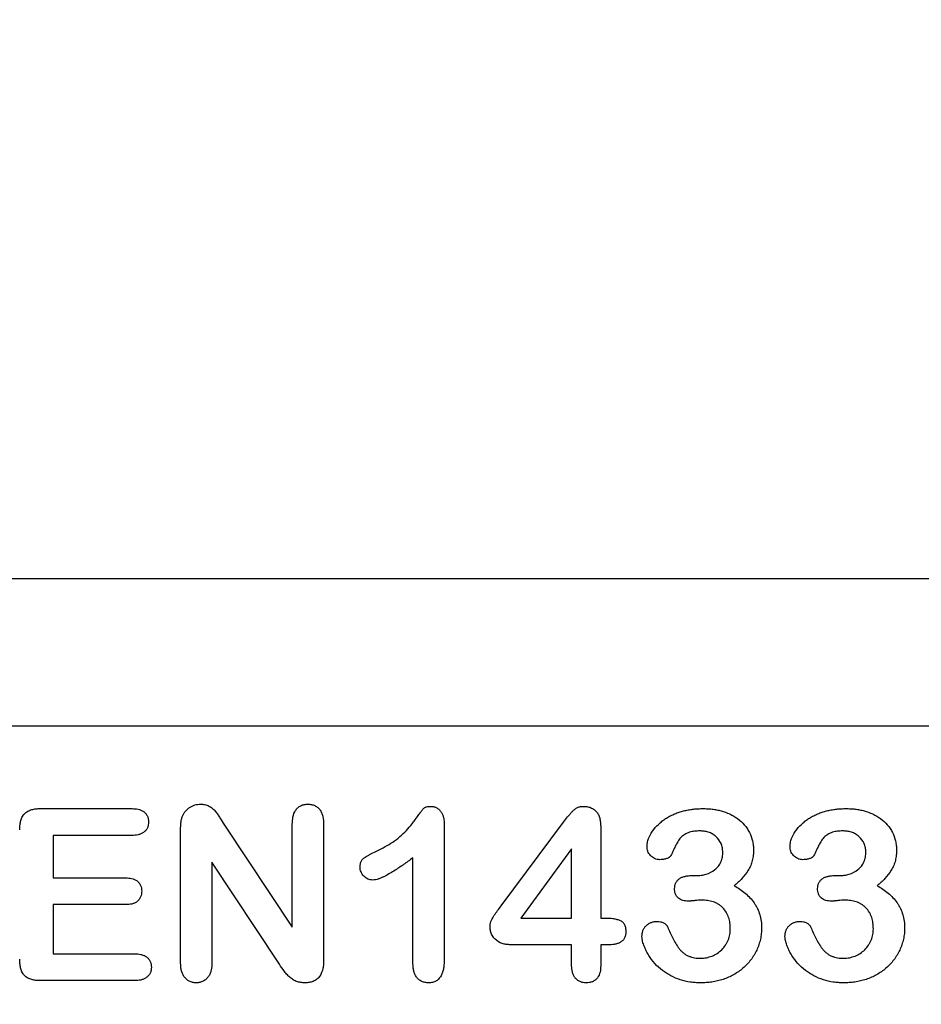
# Model space of a CAD drawing. Extents: x 98176 to 107550, y -1548 to 5135.
# Drawn here: x 99306 to 99357, y 323 to 378 of the extents above; entities that cross this region are included whole.
import ezdxf

# ---------------------------------------------------------------- set-up
doc = ezdxf.new("R2010")
doc.units = 0
doc.header["$LTSCALE"] = 2.5
doc.layers.get('DEFPOINTS').update_dxf_attribs({"color": 10, "linetype": 'CONTINUOUS'})
for name, color, linetype in [('BEMASS', 10, 'CONTINUOUS'), ('DUENN-18', 10, 'CONTINUOUS'), ('SICHTBAR', 10, 'CONTINUOUS')]:
    doc.layers.add(name, color=color, linetype=linetype)
doc.styles.add('BEMSTIL', font='isocp3.shx', dxfattribs={"width": 0.8})
doc.dimstyles.new('BEMASS', dxfattribs={"dimtxt": 3.5, "dimasz": 3.5, "dimexe": 2, "dimexo": 0, "dimgap": 1, "dimtad": 1, "dimdec": 0, "dimtxsty": 'BEMSTIL', "dimcen": 3, "dimclrd": 3, "dimclre": 3, "dimclrt": 4, "dimazin": 3, "dimtfac": 0.875, "dimtdec": 0, "dimtmove": 0, "dimatfit": 3, "dimtolj": 1})

# ---------------------------------------------------------------- blocks, each defined once
blk = doc.blocks.new('*D637')
at = {"layer": 'BEMASS', "color": 3}
for p, q in [((99217.128, 329.889), (99217.128, 402.54)), ((99229.128, 329.889), (99229.128, 402.54)), ((99182.128, 382.54), (99147.128, 382.54)), ((99217.128, 382.54), (99229.128, 382.54)), ((99264.128, 382.54), (99346.01, 382.54))]:
    blk.add_line(p, q, dxfattribs=at)
for points in [[(99182.128, 388.373), (99182.128, 376.707), (99217.128, 382.54)], [(99264.128, 388.373), (99264.128, 376.707), (99229.128, 382.54)]]:
    blk.add_solid(points, dxfattribs=at)
at = {"layer": 'DEFPOINTS', "color": 0}
for p in [(99229.128, 382.54), (99217.128, 309.889), (99229.128, 309.889)]:
    blk.add_point(p, dxfattribs=at)
at = {"layer": 'BEMASS', "color": 4, "insert": (99322.569, 410.044), "char_height": 35, "attachment_point": 5, "style": 'BEMSTIL'}
blk.add_mtext('\\A1;12', dxfattribs=at)

msp = doc.modelspace()

# ---------------------------------------------------------------- linework, layer by layer
at = {"layer": 'DUENN-18', "color": 133}
for p, q in [((99307.509, 333.764), (99312.646, 333.764)), ((99317.81, 332.84), (99321.61, 327.139)), ((99321.61, 327.139), (99321.61, 332.893)), ((99323.36, 332.893), (99323.36, 325.288)), ((99330.11, 332.875), (99330.11, 325.338)), ((99333.294, 328.321), (99336.786, 333.01)), ((99312.646, 332.264), (99308.235, 332.264)), ((99308.235, 332.264), (99308.235, 329.889)), ((99315.36, 325.135), (99315.36, 332.596)), ((99338.86, 332.743), (99338.86, 327.639)), ((99337.235, 331.514), (99334.401, 327.639)), ((99337.235, 327.639), (99337.235, 331.514)), ((99317.11, 330.764), (99317.11, 325.129)), ((99320.817, 325.163), (99317.11, 330.764)), ((99328.36, 325.073), (99328.36, 331.014)), ((99308.235, 329.889), (99312.296, 329.889)), ((99343.935, 330.014), (99344.204, 330.014)), ((99351.935, 330.014), (99352.204, 330.014)), ((99312.296, 328.389), (99308.235, 328.389)), ((99308.235, 328.389), (99308.235, 325.639)), ((99334.401, 327.639), (99337.235, 327.639)), ((99338.86, 327.639), (99339.144, 327.639)), ((99308.235, 325.639), (99312.798, 325.639)), ((99337.235, 326.139), (99333.927, 326.139)), ((99337.235, 324.969), (99337.235, 326.139)), ((99338.86, 326.139), (99338.86, 324.969)), ((99339.263, 326.139), (99338.86, 326.139)), ((99312.798, 324.139), (99307.509, 324.139))]:
    msp.add_line(p, q, dxfattribs=at)
for points, knots in [([(99315.462, 333.342), (99315.484, 333.391), (99315.506, 333.44), (99315.561, 333.531), (99315.594, 333.574), (99315.663, 333.656), (99315.7, 333.695), (99315.78, 333.766), (99315.822, 333.799), (99315.956, 333.888), (99316.053, 333.935), (99316.207, 333.983), (99316.259, 333.995), (99316.365, 334.01), (99316.418, 334.012), (99316.472, 334.014)], [0, 0, 0, 0, 0.125, 0.125, 0.25, 0.25, 0.375, 0.375, 0.5, 0.5, 0.75, 0.75, 0.875, 0.875, 1, 1, 1, 1]), ([(99316.472, 334.014), (99316.55, 334.011), (99316.629, 334.008), (99316.783, 333.979), (99316.858, 333.953), (99317, 333.884), (99317.066, 333.841), (99317.188, 333.742), (99317.243, 333.686), (99317.346, 333.567), (99317.392, 333.504), (99317.479, 333.374), (99317.521, 333.307), (99317.645, 333.107), (99317.727, 332.974), (99317.81, 332.84)], [0, 0, 0, 0, 0.125, 0.125, 0.25, 0.25, 0.375, 0.375, 0.5, 0.5, 0.625, 0.625, 0.75, 0.75, 1, 1, 1, 1]), ([(99321.61, 332.893), (99321.615, 333.026), (99321.62, 333.161), (99321.674, 333.423), (99321.72, 333.551), (99321.829, 333.719), (99321.872, 333.771), (99321.971, 333.861), (99322.027, 333.899), (99322.147, 333.958), (99322.211, 333.981), (99322.342, 334.008), (99322.409, 334.011), (99322.476, 334.014)], [0, 0, 0, 0, 0.25, 0.25, 0.5, 0.5, 0.625, 0.625, 0.75, 0.75, 0.875, 0.875, 1, 1, 1, 1]), ([(99322.476, 334.014), (99322.543, 334.011), (99322.611, 334.008), (99322.743, 333.982), (99322.808, 333.961), (99322.93, 333.903), (99322.988, 333.866), (99323.089, 333.777), (99323.134, 333.725), (99323.209, 333.613), (99323.24, 333.552), (99323.291, 333.427), (99323.31, 333.362), (99323.351, 333.163), (99323.356, 333.028), (99323.36, 332.893)], [0, 0, 0, 0, 0.125, 0.125, 0.25, 0.25, 0.375, 0.375, 0.5, 0.5, 0.625, 0.625, 0.75, 0.75, 1, 1, 1, 1]), ([(99306.36, 332.569), (99306.362, 332.649), (99306.364, 332.729), (99306.379, 332.889), (99306.391, 332.968), (99306.427, 333.124), (99306.453, 333.201), (99306.522, 333.345), (99306.566, 333.413), (99306.676, 333.53), (99306.74, 333.58), (99306.845, 333.638), (99306.881, 333.655), (99306.956, 333.685), (99306.994, 333.697), (99307.11, 333.728), (99307.19, 333.742), (99307.349, 333.761), (99307.429, 333.763), (99307.509, 333.764)], [0, 0, 0, 0, 0.125, 0.125, 0.25, 0.25, 0.375, 0.375, 0.5, 0.5, 0.625, 0.625, 0.6875, 0.6875, 0.75, 0.75, 0.875, 0.875, 1, 1, 1, 1]), ([(99312.646, 333.764), (99312.757, 333.76), (99312.87, 333.755), (99313.09, 333.709), (99313.197, 333.667), (99313.334, 333.569), (99313.375, 333.53), (99313.446, 333.443), (99313.477, 333.396), (99313.526, 333.295), (99313.544, 333.241), (99313.564, 333.13), (99313.567, 333.074), (99313.569, 333.018)], [0, 0, 0, 0, 0.25, 0.25, 0.5, 0.5, 0.625, 0.625, 0.75, 0.75, 0.875, 0.875, 1, 1, 1, 1]), ([(99326.357, 331.407), (99326.506, 331.48), (99326.656, 331.554), (99326.948, 331.715), (99327.09, 331.801), (99327.367, 331.987), (99327.5, 332.088), (99327.752, 332.305), (99327.873, 332.421), (99328.102, 332.663), (99328.211, 332.789), (99328.365, 332.986), (99328.415, 333.053), (99328.487, 333.155), (99328.511, 333.189), (99328.559, 333.257), (99328.583, 333.291), (99328.633, 333.358), (99328.657, 333.392), (99328.706, 333.459), (99328.731, 333.493), (99328.768, 333.543), (99328.781, 333.559), (99328.805, 333.593), (99328.817, 333.61), (99328.842, 333.643), (99328.855, 333.66), (99328.881, 333.692), (99328.894, 333.709), (99328.92, 333.741), (99328.933, 333.757), (99328.963, 333.787), (99328.979, 333.8), (99329.013, 333.824), (99329.032, 333.834), (99329.07, 333.85), (99329.09, 333.856), (99329.191, 333.883), (99329.275, 333.887), (99329.359, 333.889)], [0, 0, 0, 0, 0.125, 0.125, 0.25, 0.25, 0.375, 0.375, 0.5, 0.5, 0.625, 0.625, 0.6875, 0.6875, 0.71875, 0.71875, 0.75, 0.75, 0.78125, 0.78125, 0.8125, 0.8125, 0.828125, 0.828125, 0.84375, 0.84375, 0.859375, 0.859375, 0.875, 0.875, 0.890625, 0.890625, 0.90625, 0.90625, 0.921875, 0.921875, 0.9375, 0.9375, 1, 1, 1, 1]), ([(99329.359, 333.889), (99329.388, 333.887), (99329.418, 333.886), (99329.476, 333.88), (99329.505, 333.875), (99329.592, 333.855), (99329.647, 333.833), (99329.749, 333.773), (99329.796, 333.736), (99329.88, 333.653), (99329.916, 333.606), (99329.978, 333.505), (99330.004, 333.452), (99330.048, 333.342), (99330.065, 333.285), (99330.101, 333.112), (99330.106, 332.993), (99330.11, 332.875)], [0, 0, 0, 0, 0.0625, 0.0625, 0.125, 0.125, 0.25, 0.25, 0.375, 0.375, 0.5, 0.5, 0.625, 0.625, 0.75, 0.75, 1, 1, 1, 1]), ([(99336.786, 333.01), (99336.859, 333.107), (99336.932, 333.204), (99337.046, 333.345), (99337.084, 333.392), (99337.163, 333.484), (99337.203, 333.53), (99337.284, 333.619), (99337.326, 333.663), (99337.418, 333.742), (99337.468, 333.777), (99337.575, 333.834), (99337.633, 333.855), (99337.721, 333.875), (99337.751, 333.88), (99337.812, 333.886), (99337.842, 333.888), (99337.872, 333.889)], [0, 0, 0, 0, 0.25, 0.25, 0.375, 0.375, 0.5, 0.5, 0.625, 0.625, 0.75, 0.75, 0.875, 0.875, 0.9375, 0.9375, 1, 1, 1, 1]), ([(99337.872, 333.889), (99337.944, 333.887), (99338.017, 333.884), (99338.159, 333.864), (99338.23, 333.846), (99338.365, 333.793), (99338.429, 333.759), (99338.547, 333.675), (99338.599, 333.624), (99338.687, 333.509), (99338.723, 333.446), (99338.779, 333.313), (99338.8, 333.243), (99338.833, 333.102), (99338.844, 333.031), (99338.856, 332.887), (99338.858, 332.815), (99338.86, 332.743)], [0, 0, 0, 0, 0.125, 0.125, 0.25, 0.25, 0.375, 0.375, 0.5, 0.5, 0.625, 0.625, 0.75, 0.75, 0.875, 0.875, 1, 1, 1, 1]), ([(99341.45, 331.657), (99341.453, 331.7), (99341.455, 331.743), (99341.462, 331.807), (99341.465, 331.828), (99341.472, 331.87), (99341.476, 331.892), (99341.491, 331.954), (99341.503, 331.996), (99341.531, 332.077), (99341.546, 332.118), (99341.63, 332.316), (99341.721, 332.463), (99341.934, 332.734), (99342.054, 332.858), (99342.248, 333.027), (99342.316, 333.081), (99342.455, 333.182), (99342.527, 333.228), (99342.676, 333.315), (99342.753, 333.355), (99342.907, 333.43), (99342.986, 333.465), (99343.146, 333.528), (99343.227, 333.556), (99343.391, 333.609), (99343.474, 333.633), (99343.641, 333.672), (99343.726, 333.688), (99343.896, 333.716), (99343.981, 333.728), (99344.152, 333.748), (99344.237, 333.754), (99344.409, 333.762), (99344.495, 333.763), (99344.581, 333.764)], [0, 0, 0, 0, 0.03125, 0.03125, 0.046875, 0.046875, 0.0625, 0.0625, 0.09375, 0.09375, 0.125, 0.125, 0.25, 0.25, 0.375, 0.375, 0.4375, 0.4375, 0.5, 0.5, 0.5625, 0.5625, 0.625, 0.625, 0.6875, 0.6875, 0.75, 0.75, 0.8125, 0.8125, 0.875, 0.875, 0.9375, 0.9375, 1, 1, 1, 1]), ([(99344.581, 333.764), (99344.667, 333.763), (99344.752, 333.762), (99344.922, 333.753), (99345.007, 333.746), (99345.177, 333.724), (99345.261, 333.711), (99345.429, 333.679), (99345.512, 333.66), (99345.759, 333.592), (99345.921, 333.535), (99346.153, 333.427), (99346.229, 333.387), (99346.375, 333.3), (99346.446, 333.252), (99346.653, 333.101), (99346.78, 332.985), (99346.948, 332.792), (99347, 332.724), (99347.096, 332.583), (99347.14, 332.509), (99347.255, 332.28), (99347.312, 332.118), (99347.37, 331.869), (99347.385, 331.784), (99347.403, 331.615), (99347.405, 331.529), (99347.407, 331.444)], [0, 0, 0, 0, 0.0625, 0.0625, 0.125, 0.125, 0.1875, 0.1875, 0.25, 0.25, 0.375, 0.375, 0.4375, 0.4375, 0.5, 0.5, 0.625, 0.625, 0.6875, 0.6875, 0.75, 0.75, 0.875, 0.875, 0.9375, 0.9375, 1, 1, 1, 1]), ([(99349.45, 331.657), (99349.453, 331.7), (99349.455, 331.743), (99349.462, 331.807), (99349.465, 331.828), (99349.472, 331.87), (99349.476, 331.892), (99349.491, 331.954), (99349.503, 331.996), (99349.531, 332.077), (99349.546, 332.118), (99349.63, 332.316), (99349.721, 332.463), (99349.934, 332.734), (99350.054, 332.858), (99350.248, 333.027), (99350.316, 333.081), (99350.455, 333.182), (99350.527, 333.228), (99350.676, 333.315), (99350.753, 333.355), (99350.907, 333.43), (99350.986, 333.465), (99351.146, 333.528), (99351.227, 333.556), (99351.391, 333.609), (99351.474, 333.633), (99351.641, 333.672), (99351.726, 333.688), (99351.896, 333.716), (99351.981, 333.728), (99352.152, 333.748), (99352.237, 333.754), (99352.409, 333.762), (99352.495, 333.763), (99352.581, 333.764)], [0, 0, 0, 0, 0.03125, 0.03125, 0.046875, 0.046875, 0.0625, 0.0625, 0.09375, 0.09375, 0.125, 0.125, 0.25, 0.25, 0.375, 0.375, 0.4375, 0.4375, 0.5, 0.5, 0.5625, 0.5625, 0.625, 0.625, 0.6875, 0.6875, 0.75, 0.75, 0.8125, 0.8125, 0.875, 0.875, 0.9375, 0.9375, 1, 1, 1, 1]), ([(99352.581, 333.764), (99352.667, 333.763), (99352.752, 333.762), (99352.922, 333.753), (99353.007, 333.746), (99353.177, 333.724), (99353.261, 333.711), (99353.429, 333.679), (99353.512, 333.66), (99353.759, 333.592), (99353.921, 333.535), (99354.153, 333.427), (99354.229, 333.387), (99354.375, 333.3), (99354.446, 333.252), (99354.653, 333.101), (99354.78, 332.985), (99354.948, 332.792), (99355, 332.724), (99355.096, 332.583), (99355.14, 332.509), (99355.255, 332.28), (99355.312, 332.118), (99355.37, 331.869), (99355.385, 331.784), (99355.403, 331.615), (99355.405, 331.529), (99355.407, 331.444)], [0, 0, 0, 0, 0.0625, 0.0625, 0.125, 0.125, 0.1875, 0.1875, 0.25, 0.25, 0.375, 0.375, 0.4375, 0.4375, 0.5, 0.5, 0.625, 0.625, 0.6875, 0.6875, 0.75, 0.75, 0.875, 0.875, 0.9375, 0.9375, 1, 1, 1, 1]), ([(99313.569, 333.018), (99313.567, 332.962), (99313.565, 332.905), (99313.545, 332.794), (99313.528, 332.74), (99313.479, 332.638), (99313.449, 332.59), (99313.377, 332.503), (99313.336, 332.464), (99313.244, 332.397), (99313.195, 332.37), (99313.091, 332.325), (99313.037, 332.308), (99312.872, 332.273), (99312.758, 332.268), (99312.646, 332.264)], [0, 0, 0, 0, 0.125, 0.125, 0.25, 0.25, 0.375, 0.375, 0.5, 0.5, 0.625, 0.625, 0.75, 0.75, 1, 1, 1, 1]), ([(99315.36, 332.596), (99315.361, 332.659), (99315.362, 332.722), (99315.367, 332.848), (99315.373, 332.911), (99315.384, 333.005), (99315.388, 333.036), (99315.397, 333.099), (99315.403, 333.13), (99315.416, 333.191), (99315.424, 333.222), (99315.442, 333.282), (99315.452, 333.312), (99315.462, 333.342)], [0, 0, 0, 0, 0.25, 0.25, 0.5, 0.5, 0.625, 0.625, 0.75, 0.75, 0.875, 0.875, 1, 1, 1, 1]), ([(99344.396, 332.514), (99344.348, 332.514), (99344.3, 332.513), (99344.204, 332.509), (99344.156, 332.505), (99344.061, 332.493), (99344.014, 332.485), (99343.919, 332.466), (99343.873, 332.455), (99343.781, 332.426), (99343.736, 332.409), (99343.649, 332.369), (99343.607, 332.347), (99343.524, 332.298), (99343.484, 332.271), (99343.409, 332.212), (99343.374, 332.179), (99343.276, 332.073), (99343.221, 331.994), (99343.12, 331.83), (99343.074, 331.746), (99342.988, 331.575), (99342.948, 331.488), (99342.868, 331.314), (99342.828, 331.226), (99342.788, 331.139)], [0, 0, 0, 0, 0.0625, 0.0625, 0.125, 0.125, 0.1875, 0.1875, 0.25, 0.25, 0.3125, 0.3125, 0.375, 0.375, 0.4375, 0.4375, 0.5, 0.5, 0.625, 0.625, 0.75, 0.75, 0.875, 0.875, 1, 1, 1, 1]), ([(99345.689, 331.331), (99345.685, 331.412), (99345.681, 331.494), (99345.65, 331.655), (99345.623, 331.733), (99345.521, 331.956), (99345.422, 332.09), (99345.241, 332.256), (99345.174, 332.304), (99345.032, 332.385), (99344.957, 332.418), (99344.84, 332.457), (99344.801, 332.468), (99344.721, 332.486), (99344.681, 332.493), (99344.559, 332.508), (99344.477, 332.511), (99344.396, 332.514)], [0, 0, 0, 0, 0.125, 0.125, 0.25, 0.25, 0.5, 0.5, 0.625, 0.625, 0.75, 0.75, 0.8125, 0.8125, 0.875, 0.875, 1, 1, 1, 1]), ([(99352.396, 332.514), (99352.348, 332.514), (99352.3, 332.513), (99352.204, 332.509), (99352.156, 332.505), (99352.061, 332.493), (99352.014, 332.485), (99351.919, 332.466), (99351.873, 332.455), (99351.781, 332.426), (99351.736, 332.409), (99351.649, 332.369), (99351.607, 332.347), (99351.524, 332.298), (99351.484, 332.271), (99351.409, 332.212), (99351.374, 332.179), (99351.276, 332.073), (99351.221, 331.994), (99351.12, 331.83), (99351.074, 331.746), (99350.988, 331.575), (99350.948, 331.488), (99350.868, 331.314), (99350.828, 331.226), (99350.788, 331.139)], [0, 0, 0, 0, 0.0625, 0.0625, 0.125, 0.125, 0.1875, 0.1875, 0.25, 0.25, 0.3125, 0.3125, 0.375, 0.375, 0.4375, 0.4375, 0.5, 0.5, 0.625, 0.625, 0.75, 0.75, 0.875, 0.875, 1, 1, 1, 1]), ([(99353.689, 331.331), (99353.685, 331.412), (99353.681, 331.494), (99353.65, 331.655), (99353.623, 331.733), (99353.521, 331.956), (99353.422, 332.09), (99353.241, 332.256), (99353.174, 332.304), (99353.032, 332.385), (99352.957, 332.418), (99352.84, 332.457), (99352.801, 332.468), (99352.721, 332.486), (99352.681, 332.493), (99352.559, 332.508), (99352.477, 332.511), (99352.396, 332.514)], [0, 0, 0, 0, 0.125, 0.125, 0.25, 0.25, 0.5, 0.5, 0.625, 0.625, 0.75, 0.75, 0.8125, 0.8125, 0.875, 0.875, 1, 1, 1, 1]), ([(99325.4, 330.499), (99325.402, 330.557), (99325.405, 330.616), (99325.428, 330.732), (99325.447, 330.789), (99325.505, 330.892), (99325.543, 330.938), (99325.609, 330.996), (99325.633, 331.014), (99325.681, 331.047), (99325.706, 331.063), (99325.782, 331.109), (99325.833, 331.139), (99325.935, 331.196), (99325.987, 331.224), (99326.144, 331.305), (99326.251, 331.356), (99326.357, 331.407)], [0, 0, 0, 0, 0.125, 0.125, 0.25, 0.25, 0.375, 0.375, 0.4375, 0.4375, 0.5, 0.5, 0.625, 0.625, 0.75, 0.75, 1, 1, 1, 1]), ([(99342.155, 330.905), (99342.108, 330.908), (99342.06, 330.911), (99341.967, 330.931), (99341.921, 330.947), (99341.835, 330.987), (99341.794, 331.012), (99341.716, 331.068), (99341.68, 331.1), (99341.614, 331.169), (99341.584, 331.206), (99341.532, 331.287), (99341.511, 331.33), (99341.478, 331.42), (99341.467, 331.467), (99341.455, 331.561), (99341.453, 331.609), (99341.45, 331.657)], [0, 0, 0, 0, 0.125, 0.125, 0.25, 0.25, 0.375, 0.375, 0.5, 0.5, 0.625, 0.625, 0.75, 0.75, 0.875, 0.875, 1, 1, 1, 1]), ([(99344.204, 330.014), (99344.297, 330.018), (99344.39, 330.022), (99344.574, 330.045), (99344.666, 330.066), (99344.932, 330.15), (99345.099, 330.238), (99345.283, 330.38), (99345.318, 330.41), (99345.385, 330.475), (99345.416, 330.51), (99345.473, 330.583), (99345.499, 330.622), (99345.547, 330.702), (99345.569, 330.743), (99345.596, 330.807), (99345.604, 330.829), (99345.619, 330.873), (99345.626, 330.895), (99345.646, 330.962), (99345.658, 331.007), (99345.682, 331.144), (99345.685, 331.238), (99345.689, 331.331)], [0, 0, 0, 0, 0.125, 0.125, 0.25, 0.25, 0.5, 0.5, 0.5625, 0.5625, 0.625, 0.625, 0.6875, 0.6875, 0.75, 0.75, 0.78125, 0.78125, 0.8125, 0.8125, 0.875, 0.875, 1, 1, 1, 1]), ([(99347.407, 331.444), (99347.404, 331.346), (99347.402, 331.248), (99347.382, 331.053), (99347.364, 330.956), (99347.317, 330.765), (99347.288, 330.671), (99347.212, 330.49), (99347.166, 330.403), (99347.011, 330.153), (99346.889, 329.998), (99346.692, 329.78), (99346.623, 329.71), (99346.481, 329.575), (99346.407, 329.51), (99346.333, 329.446)], [0, 0, 0, 0, 0.125, 0.125, 0.25, 0.25, 0.375, 0.375, 0.5, 0.5, 0.75, 0.75, 0.875, 0.875, 1, 1, 1, 1]), ([(99350.155, 330.905), (99350.108, 330.908), (99350.06, 330.911), (99349.967, 330.931), (99349.921, 330.947), (99349.835, 330.987), (99349.794, 331.012), (99349.716, 331.068), (99349.68, 331.1), (99349.614, 331.169), (99349.584, 331.206), (99349.532, 331.287), (99349.511, 331.33), (99349.478, 331.42), (99349.467, 331.467), (99349.455, 331.561), (99349.453, 331.609), (99349.45, 331.657)], [0, 0, 0, 0, 0.125, 0.125, 0.25, 0.25, 0.375, 0.375, 0.5, 0.5, 0.625, 0.625, 0.75, 0.75, 0.875, 0.875, 1, 1, 1, 1]), ([(99352.204, 330.014), (99352.297, 330.018), (99352.39, 330.022), (99352.574, 330.045), (99352.666, 330.066), (99352.932, 330.15), (99353.099, 330.238), (99353.283, 330.38), (99353.318, 330.41), (99353.385, 330.475), (99353.416, 330.51), (99353.473, 330.583), (99353.499, 330.622), (99353.547, 330.702), (99353.569, 330.743), (99353.596, 330.807), (99353.604, 330.829), (99353.619, 330.873), (99353.626, 330.895), (99353.646, 330.962), (99353.658, 331.007), (99353.682, 331.144), (99353.685, 331.238), (99353.689, 331.331)], [0, 0, 0, 0, 0.125, 0.125, 0.25, 0.25, 0.5, 0.5, 0.5625, 0.5625, 0.625, 0.625, 0.6875, 0.6875, 0.75, 0.75, 0.78125, 0.78125, 0.8125, 0.8125, 0.875, 0.875, 1, 1, 1, 1]), ([(99355.407, 331.444), (99355.404, 331.346), (99355.402, 331.248), (99355.382, 331.053), (99355.364, 330.956), (99355.317, 330.765), (99355.288, 330.671), (99355.212, 330.49), (99355.166, 330.403), (99355.011, 330.153), (99354.889, 329.998), (99354.692, 329.78), (99354.623, 329.71), (99354.481, 329.575), (99354.407, 329.51), (99354.333, 329.446)], [0, 0, 0, 0, 0.125, 0.125, 0.25, 0.25, 0.375, 0.375, 0.5, 0.5, 0.75, 0.75, 0.875, 0.875, 1, 1, 1, 1]), ([(99328.36, 331.014), (99328.186, 330.885), (99328.012, 330.756), (99327.656, 330.508), (99327.476, 330.387), (99327.199, 330.215), (99327.106, 330.16), (99326.918, 330.052), (99326.822, 330.001), (99326.676, 329.93), (99326.627, 329.907), (99326.527, 329.865), (99326.476, 329.845), (99326.373, 329.809), (99326.321, 329.794), (99326.215, 329.773), (99326.161, 329.769), (99326.107, 329.764)], [0, 0, 0, 0, 0.25, 0.25, 0.5, 0.5, 0.625, 0.625, 0.75, 0.75, 0.8125, 0.8125, 0.875, 0.875, 0.9375, 0.9375, 1, 1, 1, 1]), ([(99342.788, 331.139), (99342.78, 331.127), (99342.772, 331.115), (99342.754, 331.092), (99342.744, 331.081), (99342.723, 331.061), (99342.711, 331.052), (99342.687, 331.035), (99342.675, 331.027), (99342.638, 331.004), (99342.612, 330.991), (99342.557, 330.969), (99342.53, 330.96), (99342.474, 330.943), (99342.445, 330.936), (99342.388, 330.924), (99342.359, 330.919), (99342.272, 330.909), (99342.214, 330.907), (99342.155, 330.905)], [0, 0, 0, 0, 0.0625, 0.0625, 0.125, 0.125, 0.1875, 0.1875, 0.25, 0.25, 0.375, 0.375, 0.5, 0.5, 0.625, 0.625, 0.75, 0.75, 1, 1, 1, 1]), ([(99350.788, 331.139), (99350.78, 331.127), (99350.772, 331.115), (99350.754, 331.092), (99350.744, 331.081), (99350.723, 331.061), (99350.711, 331.052), (99350.687, 331.035), (99350.675, 331.027), (99350.638, 331.004), (99350.612, 330.991), (99350.557, 330.969), (99350.53, 330.96), (99350.474, 330.943), (99350.445, 330.936), (99350.388, 330.924), (99350.359, 330.919), (99350.272, 330.909), (99350.214, 330.907), (99350.155, 330.905)], [0, 0, 0, 0, 0.0625, 0.0625, 0.125, 0.125, 0.1875, 0.1875, 0.25, 0.25, 0.375, 0.375, 0.5, 0.5, 0.625, 0.625, 0.75, 0.75, 1, 1, 1, 1]), ([(99326.107, 329.764), (99326.06, 329.767), (99326.013, 329.77), (99325.921, 329.788), (99325.876, 329.804), (99325.749, 329.865), (99325.674, 329.924), (99325.545, 330.06), (99325.491, 330.138), (99325.436, 330.268), (99325.422, 330.313), (99325.405, 330.405), (99325.402, 330.452), (99325.4, 330.499)], [0, 0, 0, 0, 0.125, 0.125, 0.25, 0.25, 0.5, 0.5, 0.75, 0.75, 0.875, 0.875, 1, 1, 1, 1]), ([(99312.296, 329.889), (99312.405, 329.885), (99312.516, 329.88), (99312.677, 329.844), (99312.729, 329.827), (99312.829, 329.782), (99312.878, 329.755), (99312.944, 329.706), (99312.965, 329.688), (99313.004, 329.649), (99313.022, 329.628), (99313.055, 329.585), (99313.071, 329.562), (99313.099, 329.515), (99313.113, 329.491), (99313.147, 329.416), (99313.163, 329.363), (99313.182, 329.255), (99313.184, 329.2), (99313.187, 329.145)], [0, 0, 0, 0, 0.25, 0.25, 0.375, 0.375, 0.5, 0.5, 0.5625, 0.5625, 0.625, 0.625, 0.6875, 0.6875, 0.75, 0.75, 0.875, 0.875, 1, 1, 1, 1]), ([(99342.991, 329.29), (99342.995, 329.346), (99342.998, 329.402), (99343.02, 329.511), (99343.039, 329.565), (99343.091, 329.665), (99343.124, 329.711), (99343.2, 329.793), (99343.243, 329.83), (99343.336, 329.892), (99343.386, 329.917), (99343.492, 329.955), (99343.546, 329.97), (99343.628, 329.989), (99343.656, 329.994), (99343.711, 330.002), (99343.739, 330.006), (99343.822, 330.012), (99343.879, 330.013), (99343.935, 330.014)], [0, 0, 0, 0, 0.125, 0.125, 0.25, 0.25, 0.375, 0.375, 0.5, 0.5, 0.625, 0.625, 0.75, 0.75, 0.8125, 0.8125, 0.875, 0.875, 1, 1, 1, 1]), ([(99350.991, 329.29), (99350.995, 329.346), (99350.998, 329.402), (99351.02, 329.511), (99351.039, 329.565), (99351.091, 329.665), (99351.124, 329.711), (99351.2, 329.793), (99351.243, 329.83), (99351.336, 329.892), (99351.386, 329.917), (99351.492, 329.955), (99351.546, 329.97), (99351.628, 329.989), (99351.656, 329.994), (99351.711, 330.002), (99351.739, 330.006), (99351.822, 330.012), (99351.879, 330.013), (99351.935, 330.014)], [0, 0, 0, 0, 0.125, 0.125, 0.25, 0.25, 0.375, 0.375, 0.5, 0.5, 0.625, 0.625, 0.75, 0.75, 0.8125, 0.8125, 0.875, 0.875, 1, 1, 1, 1]), ([(99313.187, 329.145), (99313.184, 329.09), (99313.182, 329.034), (99313.162, 328.926), (99313.146, 328.873), (99313.079, 328.721), (99313.01, 328.63), (99312.88, 328.527), (99312.832, 328.499), (99312.731, 328.453), (99312.679, 328.436), (99312.517, 328.398), (99312.406, 328.393), (99312.296, 328.389)], [0, 0, 0, 0, 0.125, 0.125, 0.25, 0.25, 0.5, 0.5, 0.625, 0.625, 0.75, 0.75, 1, 1, 1, 1]), ([(99343.751, 328.586), (99343.702, 328.588), (99343.653, 328.59), (99343.556, 328.6), (99343.508, 328.61), (99343.413, 328.637), (99343.367, 328.655), (99343.28, 328.7), (99343.24, 328.728), (99343.13, 328.826), (99343.073, 328.909), (99343.02, 329.047), (99343.008, 329.095), (99342.995, 329.192), (99342.993, 329.241), (99342.991, 329.29)], [0, 0, 0, 0, 0.125, 0.125, 0.25, 0.25, 0.375, 0.375, 0.5, 0.5, 0.75, 0.75, 0.875, 0.875, 1, 1, 1, 1]), ([(99346.333, 329.446), (99346.44, 329.385), (99346.546, 329.323), (99346.75, 329.185), (99346.848, 329.111), (99347.036, 328.952), (99347.125, 328.867), (99347.293, 328.687), (99347.37, 328.59), (99347.474, 328.438), (99347.507, 328.386), (99347.57, 328.281), (99347.599, 328.226), (99347.678, 328.06), (99347.722, 327.944), (99347.793, 327.709), (99347.819, 327.588), (99347.852, 327.344), (99347.857, 327.221), (99347.86, 327.098)], [0, 0, 0, 0, 0.125, 0.125, 0.25, 0.25, 0.375, 0.375, 0.5, 0.5, 0.5625, 0.5625, 0.625, 0.625, 0.75, 0.75, 0.875, 0.875, 1, 1, 1, 1]), ([(99351.751, 328.586), (99351.702, 328.588), (99351.653, 328.59), (99351.556, 328.6), (99351.508, 328.61), (99351.413, 328.637), (99351.367, 328.655), (99351.28, 328.7), (99351.24, 328.728), (99351.13, 328.826), (99351.073, 328.909), (99351.02, 329.047), (99351.008, 329.095), (99350.995, 329.192), (99350.993, 329.241), (99350.991, 329.29)], [0, 0, 0, 0, 0.125, 0.125, 0.25, 0.25, 0.375, 0.375, 0.5, 0.5, 0.75, 0.75, 0.875, 0.875, 1, 1, 1, 1]), ([(99354.333, 329.446), (99354.44, 329.385), (99354.546, 329.323), (99354.75, 329.185), (99354.848, 329.111), (99355.036, 328.952), (99355.125, 328.867), (99355.293, 328.687), (99355.37, 328.59), (99355.474, 328.438), (99355.507, 328.386), (99355.57, 328.281), (99355.599, 328.226), (99355.678, 328.06), (99355.722, 327.944), (99355.793, 327.709), (99355.819, 327.588), (99355.852, 327.344), (99355.857, 327.221), (99355.86, 327.098)], [0, 0, 0, 0, 0.125, 0.125, 0.25, 0.25, 0.375, 0.375, 0.5, 0.5, 0.5625, 0.5625, 0.625, 0.625, 0.75, 0.75, 0.875, 0.875, 1, 1, 1, 1]), ([(99344.515, 328.639), (99344.451, 328.638), (99344.387, 328.636), (99344.26, 328.628), (99344.196, 328.622), (99344.101, 328.613), (99344.069, 328.61), (99344.006, 328.605), (99343.974, 328.601), (99343.926, 328.596), (99343.91, 328.595), (99343.879, 328.592), (99343.863, 328.591), (99343.815, 328.589), (99343.783, 328.588), (99343.751, 328.586)], [0, 0, 0, 0, 0.25, 0.25, 0.5, 0.5, 0.625, 0.625, 0.75, 0.75, 0.8125, 0.8125, 0.875, 0.875, 1, 1, 1, 1]), ([(99346.11, 327.045), (99346.11, 327.099), (99346.109, 327.152), (99346.103, 327.259), (99346.098, 327.312), (99346.075, 327.47), (99346.051, 327.574), (99346, 327.726), (99345.981, 327.776), (99345.937, 327.873), (99345.912, 327.92), (99345.829, 328.057), (99345.763, 328.142), (99345.649, 328.255), (99345.609, 328.29), (99345.525, 328.356), (99345.481, 328.386), (99345.39, 328.441), (99345.342, 328.466), (99345.246, 328.511), (99345.196, 328.531), (99345.095, 328.563), (99345.043, 328.577), (99344.939, 328.6), (99344.886, 328.61), (99344.781, 328.626), (99344.728, 328.632), (99344.621, 328.638), (99344.568, 328.639), (99344.515, 328.639)], [0, 0, 0, 0, 0.0625, 0.0625, 0.125, 0.125, 0.25, 0.25, 0.3125, 0.3125, 0.375, 0.375, 0.5, 0.5, 0.5625, 0.5625, 0.625, 0.625, 0.6875, 0.6875, 0.75, 0.75, 0.8125, 0.8125, 0.875, 0.875, 0.9375, 0.9375, 1, 1, 1, 1]), ([(99352.515, 328.639), (99352.451, 328.638), (99352.387, 328.636), (99352.26, 328.628), (99352.196, 328.622), (99352.101, 328.613), (99352.069, 328.61), (99352.006, 328.605), (99351.974, 328.601), (99351.926, 328.596), (99351.91, 328.595), (99351.879, 328.592), (99351.863, 328.591), (99351.815, 328.589), (99351.783, 328.588), (99351.751, 328.586)], [0, 0, 0, 0, 0.25, 0.25, 0.5, 0.5, 0.625, 0.625, 0.75, 0.75, 0.8125, 0.8125, 0.875, 0.875, 1, 1, 1, 1]), ([(99354.11, 327.045), (99354.11, 327.099), (99354.109, 327.152), (99354.103, 327.259), (99354.098, 327.312), (99354.075, 327.47), (99354.051, 327.574), (99354, 327.726), (99353.981, 327.776), (99353.937, 327.873), (99353.912, 327.92), (99353.829, 328.057), (99353.763, 328.142), (99353.649, 328.255), (99353.609, 328.29), (99353.525, 328.356), (99353.481, 328.386), (99353.39, 328.441), (99353.342, 328.466), (99353.246, 328.511), (99353.196, 328.531), (99353.095, 328.563), (99353.043, 328.577), (99352.939, 328.6), (99352.886, 328.61), (99352.781, 328.626), (99352.728, 328.632), (99352.621, 328.638), (99352.568, 328.639), (99352.515, 328.639)], [0, 0, 0, 0, 0.0625, 0.0625, 0.125, 0.125, 0.25, 0.25, 0.3125, 0.3125, 0.375, 0.375, 0.5, 0.5, 0.5625, 0.5625, 0.625, 0.625, 0.6875, 0.6875, 0.75, 0.75, 0.8125, 0.8125, 0.875, 0.875, 0.9375, 0.9375, 1, 1, 1, 1]), ([(99332.673, 327.198), (99332.675, 327.225), (99332.676, 327.252), (99332.682, 327.306), (99332.686, 327.333), (99332.704, 327.412), (99332.723, 327.464), (99332.788, 327.613), (99332.846, 327.706), (99332.937, 327.842), (99332.968, 327.886), (99333.03, 327.975), (99333.063, 328.019), (99333.161, 328.149), (99333.228, 328.234), (99333.294, 328.321)], [0, 0, 0, 0, 0.0625, 0.0625, 0.125, 0.125, 0.25, 0.25, 0.5, 0.5, 0.625, 0.625, 0.75, 0.75, 1, 1, 1, 1]), ([(99339.144, 327.639), (99339.273, 327.636), (99339.404, 327.632), (99339.597, 327.606), (99339.661, 327.593), (99339.755, 327.57), (99339.787, 327.561), (99339.849, 327.542), (99339.88, 327.532), (99339.97, 327.496), (99340.029, 327.464), (99340.102, 327.399), (99340.124, 327.375), (99340.163, 327.322), (99340.179, 327.294), (99340.221, 327.205), (99340.239, 327.142), (99340.259, 327.014), (99340.262, 326.948), (99340.265, 326.883)], [0, 0, 0, 0, 0.25, 0.25, 0.375, 0.375, 0.4375, 0.4375, 0.5, 0.5, 0.625, 0.625, 0.6875, 0.6875, 0.75, 0.75, 0.875, 0.875, 1, 1, 1, 1]), ([(99341.167, 326.612), (99341.17, 326.668), (99341.172, 326.725), (99341.185, 326.808), (99341.191, 326.836), (99341.206, 326.89), (99341.215, 326.917), (99341.246, 326.996), (99341.271, 327.047), (99341.334, 327.14), (99341.371, 327.183), (99341.453, 327.261), (99341.498, 327.297), (99341.594, 327.355), (99341.646, 327.378), (99341.725, 327.407), (99341.752, 327.416), (99341.807, 327.431), (99341.834, 327.437), (99341.917, 327.45), (99341.974, 327.452), (99342.03, 327.454)], [0, 0, 0, 0, 0.125, 0.125, 0.1875, 0.1875, 0.25, 0.25, 0.375, 0.375, 0.5, 0.5, 0.625, 0.625, 0.75, 0.75, 0.8125, 0.8125, 0.875, 0.875, 1, 1, 1, 1]), ([(99342.03, 327.454), (99342.088, 327.449), (99342.147, 327.445), (99342.231, 327.426), (99342.259, 327.417), (99342.313, 327.396), (99342.339, 327.384), (99342.391, 327.358), (99342.416, 327.343), (99342.464, 327.312), (99342.488, 327.294), (99342.531, 327.255), (99342.551, 327.234), (99342.577, 327.199), (99342.584, 327.187), (99342.598, 327.161), (99342.604, 327.148), (99342.61, 327.135)], [0, 0, 0, 0, 0.25, 0.25, 0.375, 0.375, 0.5, 0.5, 0.625, 0.625, 0.75, 0.75, 0.875, 0.875, 0.9375, 0.9375, 1, 1, 1, 1]), ([(99349.167, 326.612), (99349.17, 326.668), (99349.172, 326.725), (99349.185, 326.808), (99349.191, 326.836), (99349.206, 326.89), (99349.215, 326.917), (99349.246, 326.996), (99349.271, 327.047), (99349.334, 327.14), (99349.371, 327.183), (99349.453, 327.261), (99349.498, 327.297), (99349.594, 327.355), (99349.646, 327.378), (99349.725, 327.407), (99349.752, 327.416), (99349.807, 327.431), (99349.834, 327.437), (99349.917, 327.45), (99349.974, 327.452), (99350.03, 327.454)], [0, 0, 0, 0, 0.125, 0.125, 0.1875, 0.1875, 0.25, 0.25, 0.375, 0.375, 0.5, 0.5, 0.625, 0.625, 0.75, 0.75, 0.8125, 0.8125, 0.875, 0.875, 1, 1, 1, 1]), ([(99350.03, 327.454), (99350.088, 327.449), (99350.147, 327.445), (99350.231, 327.426), (99350.259, 327.417), (99350.313, 327.396), (99350.339, 327.384), (99350.391, 327.358), (99350.416, 327.343), (99350.464, 327.312), (99350.488, 327.294), (99350.531, 327.255), (99350.551, 327.234), (99350.577, 327.199), (99350.584, 327.187), (99350.598, 327.161), (99350.604, 327.148), (99350.61, 327.135)], [0, 0, 0, 0, 0.25, 0.25, 0.375, 0.375, 0.5, 0.5, 0.625, 0.625, 0.75, 0.75, 0.875, 0.875, 0.9375, 0.9375, 1, 1, 1, 1]), ([(99333.927, 326.139), (99333.849, 326.142), (99333.771, 326.144), (99333.617, 326.157), (99333.54, 326.169), (99333.312, 326.222), (99333.166, 326.284), (99332.918, 326.472), (99332.819, 326.599), (99332.727, 326.814), (99332.705, 326.889), (99332.68, 327.042), (99332.676, 327.12), (99332.673, 327.198)], [0, 0, 0, 0, 0.125, 0.125, 0.25, 0.25, 0.5, 0.5, 0.75, 0.75, 0.875, 0.875, 1, 1, 1, 1]), ([(99340.265, 326.883), (99340.262, 326.824), (99340.26, 326.764), (99340.24, 326.647), (99340.222, 326.589), (99340.171, 326.482), (99340.137, 326.432), (99340.055, 326.346), (99340.007, 326.309), (99339.903, 326.25), (99339.848, 326.227), (99339.735, 326.191), (99339.677, 326.178), (99339.501, 326.147), (99339.382, 326.142), (99339.263, 326.139)], [0, 0, 0, 0, 0.125, 0.125, 0.25, 0.25, 0.375, 0.375, 0.5, 0.5, 0.625, 0.625, 0.75, 0.75, 1, 1, 1, 1]), ([(99342.61, 327.135), (99342.653, 327.029), (99342.696, 326.924), (99342.786, 326.715), (99342.834, 326.611), (99342.939, 326.408), (99342.994, 326.309), (99343.114, 326.115), (99343.178, 326.02), (99343.285, 325.886), (99343.322, 325.843), (99343.381, 325.781), (99343.401, 325.761), (99343.443, 325.722), (99343.464, 325.703), (99343.531, 325.651), (99343.579, 325.618), (99343.677, 325.56), (99343.728, 325.534), (99343.833, 325.49), (99343.886, 325.471), (99343.996, 325.439), (99344.052, 325.427), (99344.164, 325.407), (99344.221, 325.399), (99344.334, 325.391), (99344.391, 325.39), (99344.448, 325.389)], [0, 0, 0, 0, 0.125, 0.125, 0.25, 0.25, 0.375, 0.375, 0.5, 0.5, 0.5625, 0.5625, 0.59375, 0.59375, 0.625, 0.625, 0.6875, 0.6875, 0.75, 0.75, 0.8125, 0.8125, 0.875, 0.875, 0.9375, 0.9375, 1, 1, 1, 1]), ([(99347.86, 327.098), (99347.858, 326.991), (99347.856, 326.884), (99347.833, 326.671), (99347.814, 326.565), (99347.768, 326.355), (99347.74, 326.252), (99347.671, 326.049), (99347.631, 325.949), (99347.497, 325.657), (99347.388, 325.471), (99347.128, 325.129), (99346.979, 324.974), (99346.736, 324.764), (99346.652, 324.697), (99346.476, 324.574), (99346.385, 324.518), (99346.103, 324.363), (99345.905, 324.277), (99345.601, 324.173), (99345.498, 324.144), (99345.289, 324.096), (99345.183, 324.076), (99344.971, 324.044), (99344.865, 324.032), (99344.651, 324.019), (99344.544, 324.016), (99344.437, 324.014)], [0, 0, 0, 0, 0.0625, 0.0625, 0.125, 0.125, 0.1875, 0.1875, 0.25, 0.25, 0.375, 0.375, 0.5, 0.5, 0.5625, 0.5625, 0.625, 0.625, 0.75, 0.75, 0.8125, 0.8125, 0.875, 0.875, 0.9375, 0.9375, 1, 1, 1, 1]), ([(99344.448, 325.389), (99344.503, 325.391), (99344.557, 325.392), (99344.666, 325.401), (99344.72, 325.409), (99344.826, 325.431), (99344.879, 325.445), (99344.984, 325.476), (99345.035, 325.493), (99345.186, 325.555), (99345.283, 325.605), (99345.466, 325.723), (99345.552, 325.792), (99345.706, 325.945), (99345.775, 326.03), (99345.867, 326.166), (99345.895, 326.212), (99345.948, 326.307), (99345.971, 326.356), (99346.033, 326.508), (99346.063, 326.613), (99346.092, 326.774), (99346.099, 326.828), (99346.107, 326.936), (99346.109, 326.991), (99346.11, 327.045)], [0, 0, 0, 0, 0.0625, 0.0625, 0.125, 0.125, 0.1875, 0.1875, 0.25, 0.25, 0.375, 0.375, 0.5, 0.5, 0.625, 0.625, 0.6875, 0.6875, 0.75, 0.75, 0.875, 0.875, 0.9375, 0.9375, 1, 1, 1, 1]), ([(99350.61, 327.135), (99350.653, 327.029), (99350.696, 326.924), (99350.786, 326.715), (99350.834, 326.611), (99350.939, 326.408), (99350.994, 326.309), (99351.114, 326.115), (99351.178, 326.02), (99351.285, 325.886), (99351.322, 325.843), (99351.381, 325.781), (99351.401, 325.761), (99351.443, 325.722), (99351.464, 325.703), (99351.531, 325.651), (99351.579, 325.618), (99351.677, 325.56), (99351.728, 325.534), (99351.833, 325.49), (99351.886, 325.471), (99351.996, 325.439), (99352.052, 325.427), (99352.164, 325.407), (99352.221, 325.399), (99352.334, 325.391), (99352.391, 325.39), (99352.448, 325.389)], [0, 0, 0, 0, 0.125, 0.125, 0.25, 0.25, 0.375, 0.375, 0.5, 0.5, 0.5625, 0.5625, 0.59375, 0.59375, 0.625, 0.625, 0.6875, 0.6875, 0.75, 0.75, 0.8125, 0.8125, 0.875, 0.875, 0.9375, 0.9375, 1, 1, 1, 1]), ([(99355.86, 327.098), (99355.858, 326.991), (99355.856, 326.884), (99355.833, 326.671), (99355.814, 326.565), (99355.768, 326.355), (99355.74, 326.252), (99355.671, 326.049), (99355.631, 325.949), (99355.497, 325.657), (99355.388, 325.471), (99355.128, 325.129), (99354.979, 324.974), (99354.736, 324.764), (99354.652, 324.697), (99354.476, 324.574), (99354.385, 324.518), (99354.103, 324.363), (99353.905, 324.277), (99353.601, 324.173), (99353.498, 324.144), (99353.289, 324.096), (99353.183, 324.076), (99352.971, 324.044), (99352.865, 324.032), (99352.651, 324.019), (99352.544, 324.016), (99352.437, 324.014)], [0, 0, 0, 0, 0.0625, 0.0625, 0.125, 0.125, 0.1875, 0.1875, 0.25, 0.25, 0.375, 0.375, 0.5, 0.5, 0.5625, 0.5625, 0.625, 0.625, 0.75, 0.75, 0.8125, 0.8125, 0.875, 0.875, 0.9375, 0.9375, 1, 1, 1, 1]), ([(99352.448, 325.389), (99352.503, 325.391), (99352.557, 325.392), (99352.666, 325.401), (99352.72, 325.409), (99352.826, 325.431), (99352.879, 325.445), (99352.984, 325.476), (99353.035, 325.493), (99353.186, 325.555), (99353.283, 325.605), (99353.466, 325.723), (99353.552, 325.792), (99353.706, 325.945), (99353.775, 326.03), (99353.867, 326.166), (99353.895, 326.212), (99353.948, 326.307), (99353.971, 326.356), (99354.033, 326.508), (99354.063, 326.613), (99354.092, 326.774), (99354.099, 326.828), (99354.107, 326.936), (99354.109, 326.991), (99354.11, 327.045)], [0, 0, 0, 0, 0.0625, 0.0625, 0.125, 0.125, 0.1875, 0.1875, 0.25, 0.25, 0.375, 0.375, 0.5, 0.5, 0.625, 0.625, 0.6875, 0.6875, 0.75, 0.75, 0.875, 0.875, 0.9375, 0.9375, 1, 1, 1, 1]), ([(99344.437, 324.014), (99344.342, 324.017), (99344.247, 324.019), (99344.057, 324.03), (99343.963, 324.039), (99343.68, 324.08), (99343.494, 324.123), (99343.133, 324.241), (99342.959, 324.318), (99342.706, 324.45), (99342.624, 324.497), (99342.462, 324.597), (99342.384, 324.651), (99342.158, 324.825), (99342.019, 324.955), (99341.765, 325.238), (99341.648, 325.389), (99341.495, 325.629), (99341.449, 325.712), (99341.366, 325.883), (99341.327, 325.97), (99341.276, 326.103), (99341.26, 326.148), (99341.231, 326.238), (99341.218, 326.284), (99341.2, 326.353), (99341.195, 326.376), (99341.186, 326.423), (99341.182, 326.446), (99341.173, 326.517), (99341.17, 326.564), (99341.167, 326.612)], [0, 0, 0, 0, 0.0625, 0.0625, 0.125, 0.125, 0.25, 0.25, 0.375, 0.375, 0.4375, 0.4375, 0.5, 0.5, 0.625, 0.625, 0.75, 0.75, 0.8125, 0.8125, 0.875, 0.875, 0.90625, 0.90625, 0.9375, 0.9375, 0.953125, 0.953125, 0.96875, 0.96875, 1, 1, 1, 1]), ([(99352.437, 324.014), (99352.342, 324.017), (99352.247, 324.019), (99352.057, 324.03), (99351.963, 324.039), (99351.68, 324.08), (99351.494, 324.123), (99351.133, 324.241), (99350.959, 324.318), (99350.706, 324.45), (99350.624, 324.497), (99350.462, 324.597), (99350.384, 324.651), (99350.158, 324.825), (99350.019, 324.955), (99349.765, 325.238), (99349.648, 325.389), (99349.495, 325.629), (99349.449, 325.712), (99349.366, 325.883), (99349.327, 325.97), (99349.276, 326.103), (99349.26, 326.148), (99349.231, 326.238), (99349.218, 326.284), (99349.2, 326.353), (99349.195, 326.376), (99349.186, 326.423), (99349.182, 326.446), (99349.173, 326.517), (99349.17, 326.564), (99349.167, 326.612)], [0, 0, 0, 0, 0.0625, 0.0625, 0.125, 0.125, 0.25, 0.25, 0.375, 0.375, 0.4375, 0.4375, 0.5, 0.5, 0.625, 0.625, 0.75, 0.75, 0.8125, 0.8125, 0.875, 0.875, 0.90625, 0.90625, 0.9375, 0.9375, 0.953125, 0.953125, 0.96875, 0.96875, 1, 1, 1, 1]), ([(99312.798, 325.639), (99312.855, 325.637), (99312.911, 325.635), (99313.024, 325.626), (99313.08, 325.617), (99313.19, 325.592), (99313.244, 325.575), (99313.349, 325.531), (99313.398, 325.504), (99313.49, 325.438), (99313.533, 325.399), (99313.587, 325.334), (99313.604, 325.312), (99313.634, 325.264), (99313.648, 325.239), (99313.684, 325.162), (99313.702, 325.107), (99313.723, 324.997), (99313.726, 324.94), (99313.728, 324.883)], [0, 0, 0, 0, 0.125, 0.125, 0.25, 0.25, 0.375, 0.375, 0.5, 0.5, 0.625, 0.625, 0.6875, 0.6875, 0.75, 0.75, 0.875, 0.875, 1, 1, 1, 1]), ([(99307.509, 324.139), (99307.429, 324.142), (99307.349, 324.144), (99307.189, 324.159), (99307.11, 324.173), (99306.956, 324.216), (99306.88, 324.245), (99306.74, 324.323), (99306.675, 324.372), (99306.566, 324.489), (99306.522, 324.558), (99306.453, 324.703), (99306.428, 324.779), (99306.391, 324.935), (99306.38, 325.015), (99306.366, 325.174), (99306.363, 325.254), (99306.36, 325.334)], [0, 0, 0, 0, 0.125, 0.125, 0.25, 0.25, 0.375, 0.375, 0.5, 0.5, 0.625, 0.625, 0.75, 0.75, 0.875, 0.875, 1, 1, 1, 1]), ([(99316.235, 324.014), (99316.168, 324.017), (99316.101, 324.021), (99315.97, 324.048), (99315.907, 324.071), (99315.788, 324.132), (99315.732, 324.171), (99315.632, 324.26), (99315.588, 324.311), (99315.476, 324.478), (99315.429, 324.606), (99315.385, 324.802), (99315.376, 324.868), (99315.365, 325.001), (99315.363, 325.068), (99315.36, 325.135)], [0, 0, 0, 0, 0.125, 0.125, 0.25, 0.25, 0.375, 0.375, 0.5, 0.5, 0.75, 0.75, 0.875, 0.875, 1, 1, 1, 1]), ([(99317.11, 325.129), (99317.106, 324.997), (99317.1, 324.863), (99317.058, 324.667), (99317.039, 324.603), (99316.987, 324.48), (99316.955, 324.421), (99316.879, 324.311), (99316.835, 324.261), (99316.735, 324.173), (99316.681, 324.134), (99316.563, 324.071), (99316.499, 324.048), (99316.369, 324.021), (99316.302, 324.018), (99316.235, 324.014)], [0, 0, 0, 0, 0.25, 0.25, 0.375, 0.375, 0.5, 0.5, 0.625, 0.625, 0.75, 0.75, 0.875, 0.875, 1, 1, 1, 1]), ([(99322.323, 324.014), (99322.24, 324.018), (99322.157, 324.021), (99321.993, 324.047), (99321.912, 324.068), (99321.795, 324.113), (99321.757, 324.13), (99321.683, 324.168), (99321.647, 324.189), (99321.544, 324.259), (99321.481, 324.313), (99321.36, 324.428), (99321.303, 324.489), (99321.198, 324.617), (99321.148, 324.684), (99321.004, 324.887), (99320.911, 325.025), (99320.817, 325.163)], [0, 0, 0, 0, 0.125, 0.125, 0.25, 0.25, 0.3125, 0.3125, 0.375, 0.375, 0.5, 0.5, 0.625, 0.625, 0.75, 0.75, 1, 1, 1, 1]), ([(99323.36, 325.288), (99323.359, 325.209), (99323.357, 325.131), (99323.345, 324.975), (99323.334, 324.898), (99323.285, 324.668), (99323.231, 324.518), (99323.098, 324.324), (99323.045, 324.265), (99322.954, 324.191), (99322.922, 324.169), (99322.854, 324.129), (99322.819, 324.112), (99322.71, 324.066), (99322.634, 324.045), (99322.48, 324.02), (99322.402, 324.017), (99322.323, 324.014)], [0, 0, 0, 0, 0.125, 0.125, 0.25, 0.25, 0.5, 0.5, 0.625, 0.625, 0.6875, 0.6875, 0.75, 0.75, 0.875, 0.875, 1, 1, 1, 1]), ([(99330.11, 325.338), (99330.107, 325.188), (99330.103, 325.038), (99330.069, 324.815), (99330.054, 324.741), (99330.013, 324.596), (99329.988, 324.526), (99329.922, 324.39), (99329.882, 324.326), (99329.784, 324.211), (99329.727, 324.161), (99329.598, 324.084), (99329.527, 324.056), (99329.38, 324.023), (99329.305, 324.018), (99329.23, 324.014)], [0, 0, 0, 0, 0.25, 0.25, 0.375, 0.375, 0.5, 0.5, 0.625, 0.625, 0.75, 0.75, 0.875, 0.875, 1, 1, 1, 1]), ([(99313.728, 324.883), (99313.726, 324.827), (99313.723, 324.771), (99313.707, 324.689), (99313.699, 324.662), (99313.68, 324.609), (99313.669, 324.583), (99313.632, 324.507), (99313.601, 324.459), (99313.528, 324.374), (99313.485, 324.337), (99313.394, 324.272), (99313.344, 324.245), (99313.241, 324.201), (99313.187, 324.184), (99313.023, 324.148), (99312.91, 324.143), (99312.798, 324.139)], [0, 0, 0, 0, 0.125, 0.125, 0.1875, 0.1875, 0.25, 0.25, 0.375, 0.375, 0.5, 0.5, 0.625, 0.625, 0.75, 0.75, 1, 1, 1, 1]), ([(99329.23, 324.014), (99329.165, 324.018), (99329.1, 324.021), (99328.973, 324.044), (99328.911, 324.064), (99328.794, 324.118), (99328.739, 324.153), (99328.639, 324.236), (99328.594, 324.283), (99328.518, 324.388), (99328.486, 324.444), (99328.435, 324.563), (99328.416, 324.625), (99328.386, 324.751), (99328.376, 324.815), (99328.365, 324.944), (99328.363, 325.008), (99328.36, 325.073)], [0, 0, 0, 0, 0.125, 0.125, 0.25, 0.25, 0.375, 0.375, 0.5, 0.5, 0.625, 0.625, 0.75, 0.75, 0.875, 0.875, 1, 1, 1, 1]), ([(99338.048, 324.014), (99337.989, 324.017), (99337.93, 324.02), (99337.813, 324.041), (99337.756, 324.058), (99337.648, 324.107), (99337.597, 324.137), (99337.503, 324.21), (99337.461, 324.252), (99337.388, 324.345), (99337.357, 324.396), (99337.308, 324.504), (99337.289, 324.56), (99337.26, 324.675), (99337.25, 324.733), (99337.239, 324.851), (99337.237, 324.91), (99337.235, 324.969)], [0, 0, 0, 0, 0.125, 0.125, 0.25, 0.25, 0.375, 0.375, 0.5, 0.5, 0.625, 0.625, 0.75, 0.75, 0.875, 0.875, 1, 1, 1, 1]), ([(99338.86, 324.969), (99338.857, 324.851), (99338.852, 324.731), (99338.797, 324.5), (99338.749, 324.388), (99338.64, 324.247), (99338.597, 324.205), (99338.503, 324.132), (99338.451, 324.102), (99338.342, 324.056), (99338.284, 324.04), (99338.167, 324.02), (99338.107, 324.017), (99338.048, 324.014)], [0, 0, 0, 0, 0.25, 0.25, 0.5, 0.5, 0.625, 0.625, 0.75, 0.75, 0.875, 0.875, 1, 1, 1, 1])]:
    msp.add_open_spline(points, degree=3, knots=knots, dxfattribs=at)
at = {"layer": 'SICHTBAR', "color": 133}
for p, q in [((98527.778, 346.639), (99527.778, 346.639)), ((99154.091, 338.389), (99402.965, 338.389))]:
    msp.add_line(p, q, dxfattribs=at)

# ---------------------------------------------------------------- dimensions: what is measured, and where the dimension line sits
at = {"layer": 'BEMASS'}
dim = msp.add_linear_dim(base=(99229.128, 382.54), p1=(99217.128, 309.889), p2=(99229.128, 309.889), dimstyle='BEMASS', override={"dimscale": 10, "dimexo": 2}, dxfattribs=at)
dim.commit()
dim.dimension.update_dxf_attribs({"geometry": '*D637', "text_midpoint": (99322.569, 410.044)})

doc.saveas('drawing.dxf')
